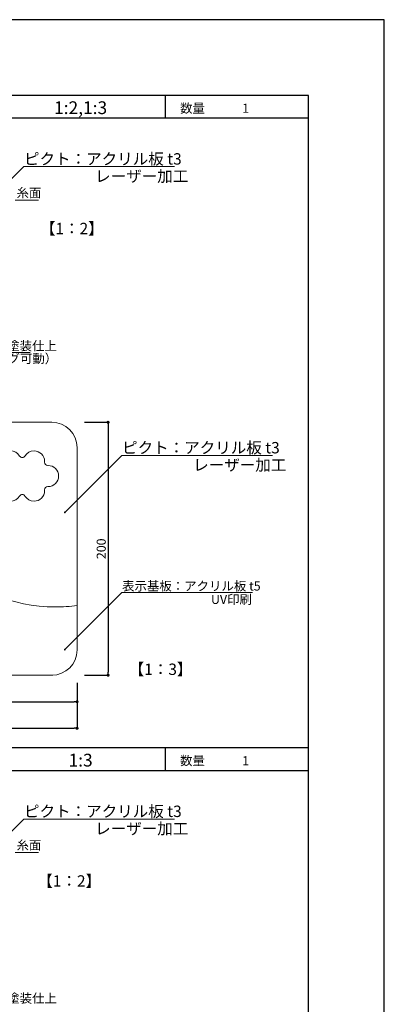
# Model space of a CAD drawing. Units: millimetres. Extents: x 2644 to 3485, y 1369 to 1963.
# Drawn here: x 3389 to 3485, y 1703 to 1963 of the extents above; entities that cross this region are included whole.
import ezdxf
from ezdxf.enums import TextEntityAlignment as Align

# ---------------------------------------------------------------- set-up
doc = ezdxf.new("R2010")
doc.units = ezdxf.units.MM
for name, color, linetype in [('寸法', 2, 'Continuous'), ('本体2', 11, 'Continuous'), ('枠文字', 4, 'Continuous'), ('枠横ライン', 9, 'Continuous'), ('注釈', 2, 'Continuous'), ('表示', 11, 'Continuous')]:
    doc.layers.add(name, color=color, linetype=linetype)
doc.styles.get("Standard").update_dxf_attribs({"font": 'arial.ttf'})
doc.styles.add('角ゴ', font='txt.shx', dxfattribs={"bigfont": 'extfont.shx'})
doc.dimstyles.new('STANDARD$0', dxfattribs={"dimtxt": 2.4, "dimasz": 0.4, "dimexe": 0, "dimexo": 2, "dimtad": 3, "dimdec": 0, "dimzin": 0, "dimdsep": 46, "dimtxsty": 'Standard', "dimblk1": 'DOT', "dimblk2": 'DOT', "dimsah": 1, "dimcen": 2.5, "dimclrd": 2, "dimclre": 2, "dimclrt": 2, "dimadec": 0, "dimazin": 0, "dimtfac": 1, "dimtdec": 4, "dimtofl": 0, "dimtmove": 0, "dimatfit": 3, "dimldrblk": 'DOT', "dimfxl": 1, "dimtolj": 1, "dimtzin": 0, "dimarcsym": 0})

# ---------------------------------------------------------------- blocks, each defined once
blk = doc.blocks.new('_DOT')
at = {"color": 0, "linetype": 'ByBlock'}
blk.add_line((-0.5, 0), (-1, 0), dxfattribs=at)
at = {"color": 0, "linetype": 'ByBlock', "const_width": 0.5}
blk.add_lwpolyline([(-0.25, 0, 1), (0.25, 0, 1)], format="xyb", close=True, dxfattribs=at)
blk = doc.blocks.new('*D466')
at = {"layer": 'DEFPOINTS', "color": 0, "transparency": 16777216}
for p in [(3404.02, 1790.06), (3322.35, 1788.39), (3404.02, 1776.06)]:
    blk.add_point(p, dxfattribs=at)
at = {"layer": '寸法', "color": 2, "transparency": 16777216}
for p, q in [((3322.35, 1786.39), (3322.35, 1776.06)), ((3404.02, 1788.06), (3404.02, 1776.06)), ((3323.15, 1776.06), (3403.22, 1776.06))]:
    blk.add_line(p, q, dxfattribs=at)
at = {"layer": '寸法', "color": 2, "transparency": 16777216, "xscale": 0.8, "yscale": 0.8, "zscale": 0.8, "rotation": 180}
blk.add_blockref('_DOT', (3322.35, 1776.06), dxfattribs=at)
at = {"layer": '寸法', "color": 2, "transparency": 16777216, "xscale": 0.8, "yscale": 0.8, "zscale": 0.8}
blk.add_blockref('_DOT', (3404.02, 1776.06), dxfattribs=at)
at = {"layer": '寸法', "color": 2, "lineweight": 5, "transparency": 16777216, "insert": (3363.19, 1777.89), "char_height": 2.4, "attachment_point": 5, "style": '角ゴ'}
blk.add_mtext('\\A1;245', dxfattribs=at)
blk = doc.blocks.new('*D467')
at = {"layer": 'DEFPOINTS', "color": 0, "transparency": 16777216}
for p in [(3337.35, 1789.56), (3404.02, 1790.06), (3404.02, 1783.06)]:
    blk.add_point(p, dxfattribs=at)
at = {"layer": '寸法', "color": 2, "transparency": 16777216}
for p, q in [((3337.35, 1787.56), (3337.35, 1783.06)), ((3404.02, 1788.06), (3404.02, 1783.06)), ((3338.15, 1783.06), (3403.22, 1783.06))]:
    blk.add_line(p, q, dxfattribs=at)
at = {"layer": '寸法', "color": 2, "transparency": 16777216, "xscale": 0.8, "yscale": 0.8, "zscale": 0.8, "rotation": 180}
blk.add_blockref('_DOT', (3337.35, 1783.06), dxfattribs=at)
at = {"layer": '寸法', "color": 2, "transparency": 16777216, "xscale": 0.8, "yscale": 0.8, "zscale": 0.8}
blk.add_blockref('_DOT', (3404.02, 1783.06), dxfattribs=at)
at = {"layer": '寸法', "color": 2, "lineweight": 5, "transparency": 16777216, "insert": (3370.69, 1784.89), "char_height": 2.4, "attachment_point": 5, "style": '角ゴ'}
blk.add_mtext('\\A1;200', dxfattribs=at)
blk = doc.blocks.new('*D482')
at = {"layer": 'DEFPOINTS', "color": 0, "linetype": 'Continuous', "transparency": 16777216}
for p in [(3404.02, 1856.73), (3404.02, 1790.06), (3412.2, 1790.06)]:
    blk.add_point(p, dxfattribs=at)
at = {"layer": '寸法', "color": 2, "linetype": 'Continuous', "transparency": 16777216}
for p, q in [((3406.02, 1856.73), (3412.2, 1856.73)), ((3412.2, 1855.93), (3412.2, 1790.86)), ((3406.02, 1790.06), (3412.2, 1790.06))]:
    blk.add_line(p, q, dxfattribs=at)
at = {"layer": '寸法', "color": 2, "linetype": 'Continuous', "transparency": 16777216, "xscale": 0.8, "yscale": 0.8, "zscale": 0.8}
for p, rotation in [((3412.2, 1856.73), 90), ((3412.2, 1790.06), 270)]:
    blk.add_blockref('_DOT', p, dxfattribs=dict(at, rotation=rotation))
at = {"layer": '寸法', "color": 2, "linetype": 'Continuous', "transparency": 16777216, "insert": (3410.38, 1823.39), "char_height": 2.4, "attachment_point": 5, "rotation": 90, "style": '角ゴ'}
blk.add_mtext('\\A1;200', dxfattribs=at)

msp = doc.modelspace()

# ---------------------------------------------------------------- hatches: boundary and pattern name
at = {"layer": '注釈', "lineweight": 5}
h = msp.add_hatch(color=2, dxfattribs=at)
edge = h.paths.add_edge_path()
edge.add_arc((3400.784, 1832.978), 0.25, 0, 360)
h = msp.add_hatch(color=2, dxfattribs=at)
edge = h.paths.add_edge_path()
edge.add_arc((3400.784, 1796.815), 0.25, 0, 360)

# ---------------------------------------------------------------- linework, layer by layer
at = {"layer": '本体2', "lineweight": 5}
for p, q in [((3404.021, 1808.697), (3404.021, 1796.721)), ((3337.354, 1790.061), (3397.649, 1790.061))]:
    msp.add_line(p, q, dxfattribs=at)
at = {"layer": '本体2', "lineweight": 0}
msp.add_open_spline([(3397.354, 1856.728), (3397.354, 1856.728), (3357.158, 1856.728), (3357.158, 1856.728), (3356.776, 1854.459), (3356.577, 1852.128), (3356.577, 1849.751), (3356.577, 1826.721), (3375.246, 1808.052), (3398.275, 1808.052), (3400.224, 1808.052), (3402.143, 1808.187), (3404.021, 1808.446), (3404.021, 1808.446), (3404.021, 1850.061), (3404.021, 1850.061), (3404.021, 1853.743), (3401.036, 1856.728), (3397.354, 1856.728)], degree=3, knots=[0, 0, 0, 0, 1, 1, 1, 2, 2, 2, 3, 3, 3, 4, 4, 4, 5, 5, 5, 6, 6, 6, 6], dxfattribs=at)
msp.add_open_spline([(3397.354, 1790.054), (3401.036, 1790.054), (3404.021, 1793.039), (3404.021, 1796.721)], degree=3, dxfattribs=at)
at = {"layer": '枠横ライン'}
for p, q in [((3427.318, 1936.873), (3427.318, 1942.873)), ((3427.318, 1764.873), (3427.318, 1770.873))]:
    msp.add_line(p, q, dxfattribs=at)
at = {"layer": '枠横ライン', "ltscale": 0.1}
for p, q in [((3465.017, 1936.873), (2664.017, 1936.873)), ((3465.017, 1770.873), (2664.017, 1770.873)), ((3465.017, 1764.873), (2664.017, 1764.873))]:
    msp.add_line(p, q, dxfattribs=at)
for points in [[(2644.017, 1962.873), (2644.017, 1368.873), (3485.017, 1368.873), (3485.017, 1962.873)], [(2664.017, 1942.873), (2664.017, 1388.873), (3465.017, 1388.873), (3465.017, 1942.873)]]:
    msp.add_lwpolyline(points, close=True, dxfattribs=at)
at = {"layer": '注釈', "color": 2, "lineweight": 5, "extrusion": (0, 0, -1)}
for p, q in [((3374.93, 1909.113), (3389.968, 1924.132)), ((3400.784, 1832.978), (3415.822, 1847.997)), ((3400.784, 1796.815), (3415.822, 1811.835)), ((3374.93, 1737.113), (3389.968, 1752.132))]:
    msp.add_line(p, q, dxfattribs=at)
at = {"layer": '注釈', "lineweight": 5}
for p, q in [((3389.968, 1924.132), (3429.666, 1924.132)), ((3387.712, 1915.284), (3393.845, 1915.284)), ((3342.704, 1875.179), (3391.647, 1875.179)), ((3415.822, 1847.997), (3455.52, 1847.997)), ((3415.822, 1811.835), (3450.259, 1811.835)), ((3389.968, 1752.132), (3429.666, 1752.132)), ((3387.712, 1743.284), (3393.845, 1743.284))]:
    msp.add_line(p, q, dxfattribs=at)
at = {"layer": '表示', "lineweight": 0}
msp.add_open_spline([(3396.364, 1839.786), (3396.364, 1839.786), (3396.28, 1839.788), (3396.28, 1839.788), (3396.052, 1839.792), (3395.828, 1839.702), (3395.669, 1839.536), (3395.509, 1839.369), (3395.427, 1839.144), (3395.442, 1838.914), (3395.446, 1838.848), (3395.45, 1838.782), (3395.45, 1838.715), (3395.45, 1837.183), (3394.203, 1835.935), (3392.67, 1835.935), (3391.685, 1835.935), (3390.793, 1836.441), (3390.285, 1837.287), (3390.136, 1837.534), (3389.869, 1837.685), (3389.581, 1837.685), (3389.293, 1837.685), (3389.026, 1837.534), (3388.877, 1837.287), (3388.369, 1836.441), (3387.477, 1835.935), (3386.492, 1835.935), (3384.959, 1835.935), (3383.712, 1837.183), (3383.712, 1838.715), (3383.712, 1838.781), (3383.715, 1838.846), (3383.72, 1838.911), (3383.736, 1839.143), (3383.648, 1839.372), (3383.486, 1839.539), (3383.324, 1839.707), (3383.094, 1839.797), (3382.861, 1839.789), (3382.829, 1839.787), (3382.798, 1839.786), (3382.767, 1839.786), (3381.234, 1839.786), (3379.986, 1841.033), (3379.986, 1842.566), (3379.986, 1844.099), (3381.234, 1845.346), (3382.767, 1845.346), (3382.797, 1845.346), (3382.827, 1845.345), (3382.871, 1845.343), (3383.105, 1845.336), (3383.329, 1845.426), (3383.491, 1845.593), (3383.653, 1845.761), (3383.736, 1845.989), (3383.72, 1846.221), (3383.715, 1846.286), (3383.712, 1846.351), (3383.712, 1846.417), (3383.712, 1847.95), (3384.959, 1849.197), (3386.492, 1849.197), (3387.477, 1849.197), (3388.369, 1848.691), (3388.877, 1847.845), (3389.026, 1847.598), (3389.293, 1847.447), (3389.581, 1847.447), (3389.869, 1847.447), (3390.136, 1847.598), (3390.285, 1847.845), (3390.793, 1848.691), (3391.685, 1849.197), (3392.67, 1849.197), (3394.203, 1849.197), (3395.45, 1847.95), (3395.45, 1846.417), (3395.45, 1846.35), (3395.446, 1846.284), (3395.442, 1846.218), (3395.427, 1845.989), (3395.509, 1845.763), (3395.669, 1845.597), (3395.828, 1845.43), (3396.05, 1845.339), (3396.28, 1845.344), (3396.28, 1845.344), (3396.364, 1845.346), (3396.364, 1845.346), (3397.897, 1845.346), (3399.144, 1844.099), (3399.144, 1842.566), (3399.144, 1841.033), (3397.897, 1839.786), (3396.364, 1839.786)], degree=3, knots=[0, 0, 0, 0, 1, 1, 1, 2, 2, 2, 3, 3, 3, 4, 4, 4, 5, 5, 5, 6, 6, 6, 7, 7, 7, 8, 8, 8, 9, 9, 9, 10, 10, 10, 11, 11, 11, 12, 12, 12, 13, 13, 13, 14, 14, 14, 15, 15, 15, 16, 16, 16, 17, 17, 17, 18, 18, 18, 19, 19, 19, 20, 20, 20, 21, 21, 21, 22, 22, 22, 23, 23, 23, 24, 24, 24, 25, 25, 25, 26, 26, 26, 27, 27, 27, 28, 28, 28, 29, 29, 29, 30, 30, 30, 31, 31, 31, 32, 32, 32, 32], dxfattribs=at)

# ---------------------------------------------------------------- texts
at = {"layer": '枠文字', "style": '角ゴ'}
for s, p in [('1:2,1:3', (3404.953, 1937.991)), ('1:3', (3404.953, 1765.991))]:
    msp.add_text(s, height=3.36, dxfattribs=at).set_placement(p, align=Align.CENTER)
for p in [(3431.175, 1938.321), (3431.175, 1766.321)]:
    msp.add_text('数量\u3000\u3000\u30001', height=2.4, dxfattribs=at).set_placement(p)
at = {"layer": '注釈', "color": 2, "lineweight": 5, "style": '角ゴ'}
for s, height, p in [('ピクト：アクリル板 t3', 3, (3390.039, 1924.674)), ('糸面', 2.4, (3388.058, 1916.028)), ('フレーム：アルミ型材\u3000焼付塗装仕上 ', 2.4, (3343.05, 1875.696)), ('スイング式（スプリング可動）', 2.4, (3352.946, 1872.33)), ('ピクト：アクリル板 t3', 3, (3415.892, 1848.54)), ('表示基板：アクリル板 t5', 2.4, (3415.892, 1812.377)), ('UV印刷', 2.4, (3439.321, 1808.848)), ('ピクト：アクリル板 t3', 3, (3390.038, 1752.674)), ('糸面', 2.4, (3388.058, 1744.028)), ('フレーム：アルミ型材\u3000焼付塗装仕上 ', 2.4, (3343.049, 1703.696))]:
    msp.add_text(s, height=height, dxfattribs=at).set_placement(p)
at = {"layer": '注釈', "style": '角ゴ'}
for s, p in [('レーザー加工', (3408.786, 1920.118)), ('【1：2】', (3394.22, 1906.321)), ('レーザー加工', (3434.64, 1843.984)), ('【1：3】', (3417.618, 1790.124)), ('レーザー加工', (3408.786, 1748.118)), ('【1：2】', (3393.532, 1734.315))]:
    msp.add_text(s, height=3, dxfattribs=at).set_placement(p)

# ---------------------------------------------------------------- dimensions: what is measured, and where the dimension line sits
at = {"layer": '寸法', "linetype": 'Continuous'}
dim = msp.add_linear_dim(base=(3412.204, 1790.061), p1=(3404.021, 1856.727), p2=(3404.021, 1790.061), angle=90, dimstyle='STANDARD$0', override={"dimasz": 0.8, "dimdec": 1, "dimlfac": 3, "dimzin": 8, "dimtxsty": '角ゴ', "dimblk": 'DOT', "dimtdec": 1, "dimtofl": 1, "dimlwd": 65535, "dimlwe": 65535}, dxfattribs=at)
dim.commit()
dim.dimension.update_dxf_attribs({"geometry": '*D482', "text_midpoint": (3410.379, 1823.394)})
at = {"layer": '寸法', "lineweight": 5}
for base, p1, picture, middle in [((3404.021, 1776.061), (3322.354, 1788.394), '*D466', (3363.187, 1777.886)), ((3404.021, 1783.061), (3337.354, 1789.561), '*D467', (3370.687, 1784.886))]:
    dim = msp.add_linear_dim(base=base, p1=p1, p2=(3404.021, 1790.061), dimstyle='STANDARD$0', override={"dimasz": 0.8, "dimdec": 1, "dimlfac": 3, "dimzin": 8, "dimtxsty": '角ゴ', "dimblk": 'DOT', "dimtdec": 1, "dimtofl": 1, "dimlwd": 65535, "dimlwe": 65535}, dxfattribs=at)
    dim.commit()
    dim.dimension.update_dxf_attribs({"geometry": picture, "text_midpoint": middle})

doc.saveas('drawing.dxf')
